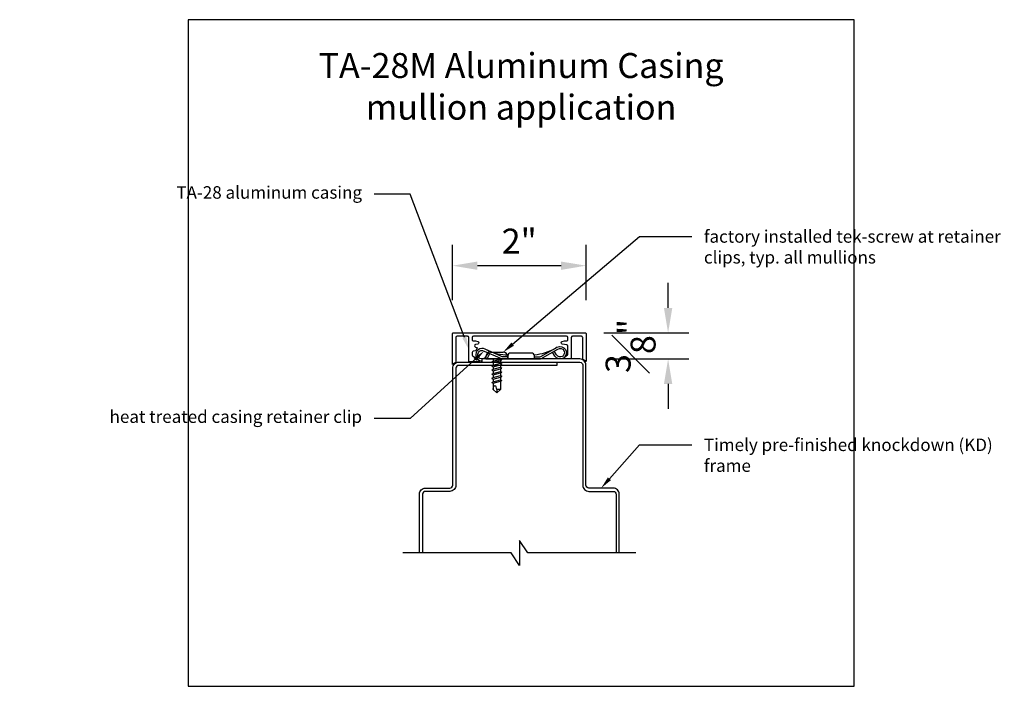
# Model space of a CAD drawing. Units: inches. Extents: x -8.4 to 6.4, y -4.8 to 5.2.
import ezdxf
from ezdxf import colors
from ezdxf.entities.mleader import LeaderData, LeaderLine
from ezdxf.math import Vec2, Vec3

# ---------------------------------------------------------------- set-up
doc = ezdxf.new("R2010")
doc.units = ezdxf.units.IN
doc.header["$MEASUREMENT"] = 0
doc.linetypes.add('HIDDEN', pattern=[0.375, 0.25, -0.125])
for name, color, linetype in [('Timely_Casing', 3, 'Continuous'), ('Timely_Dims', 2, 'Continuous'), ('Timely_Fastners', 8, 'Continuous'), ('Timely_Frame', 1, 'Continuous'), ('Timely_Framing', 9, 'Continuous'), ('Timely_Notes', 9, 'Continuous')]:
    doc.layers.add(name, color=color, linetype=linetype)
doc.styles.add('ElevationID', font='arial.ttf', dxfattribs={"height": 4})
doc.styles.get("Standard").update_dxf_attribs({"font": 'arial.ttf'})
doc.styles.add('Timely_Annotative', font='arial.ttf', dxfattribs={"height": 0.09375})
doc.dimstyles.new('Timely_Annotative', dxfattribs={"dimscale": 0, "dimtxt": 0.09375, "dimasz": 0.0625, "dimexe": 0.078125, "dimexo": 0.125, "dimgap": 0.045, "dimtad": 1, "dimdec": 5, "dimzin": 0, "dimdsep": 46, "dimlunit": 4, "dimtxsty": 'Standard', "dimblk": 'ARCHTICK', "dimcen": 0.0625, "dimdle": 0.078125, "dimclrt": 256, "dimadec": 0, "dimazin": 0, "dimtfac": 1, "dimtdec": 5, "dimtix": 1, "dimtofl": 0, "dimtmove": 1, "dimatfit": 3, "dimfxl": 1, "dimfrac": 1, "dimtolj": 1, "dimtzin": 0, "dimarcsym": 0})

# ---------------------------------------------------------------- blocks, each defined once
blk = doc.blocks.new('*D3')
at = {"layer": 'Defpoints', "color": 0}
for p in [(-1.914, 1.49), (-1.914, 0.471), (0.091, 0.471)]:
    blk.add_point(p, dxfattribs=at)
at = {"layer": 'Timely_Dims', "color": 0, "lineweight": -2}
for p, q in [((-1.914, 0.971), (-1.914, 1.802)), ((0.091, 0.971), (0.091, 1.802)), ((-0.284, 1.49), (-1.539, 1.49))]:
    blk.add_line(p, q, dxfattribs=at)
at = {"layer": 'Timely_Dims', "color": 0}
for points in [[(-1.539, 1.552), (-1.539, 1.427), (-1.914, 1.49)], [(-0.284, 1.552), (-0.284, 1.427), (0.091, 1.49)]]:
    blk.add_solid(points, dxfattribs=at)
at = {"layer": 'Timely_Dims', "insert": (-0.912, 1.858), "char_height": 0.375, "attachment_point": 5}
blk.add_mtext('\\A1;2"', dxfattribs=at)
blk = doc.blocks.new('*D4')
at = {"layer": 'Defpoints', "color": 0}
for p in [(-0.141, 0.481), (0, 0.09), (1.323, 0.09)]:
    blk.add_point(p, dxfattribs=at)
at = {"layer": 'Timely_Dims', "color": 0, "lineweight": -2}
for p, q in [((1.323, 0.856), (1.323, 1.231)), ((0.359, 0.481), (1.636, 0.481)), ((0.5, 0.09), (1.636, 0.09)), ((1.323, -0.285), (1.323, -0.66))]:
    blk.add_line(p, q, dxfattribs=at)
at = {"layer": 'Timely_Dims', "color": 0}
for points in [[(1.261, 0.856), (1.386, 0.856), (1.323, 0.481)], [(1.261, -0.285), (1.386, -0.285), (1.323, 0.09)]]:
    blk.add_solid(points, dxfattribs=at)
at = {"layer": 'Timely_Dims', "insert": (0.76, 0.285), "char_height": 0.375, "attachment_point": 5, "rotation": 90}
blk.add_mtext('\\A1;{\\H1.000000x;\\S3#8;}"', dxfattribs=at)
blk = doc.blocks.new('Casing-TA28M')
for p, q in [((-1.384, 0.218), (-1.423, 0.236)), ((-0.344, 0.266), (-0.363, 0.255))]:
    blk.add_line(p, q)
for points in [[(-1.544, 0.251, 0.520567), (-1.551, 0.265, -0.520567), (-1.544, 0.251), (-1.564, 0.217, -0.221695), (-1.571, 0.212), (-1.603, 0.207, 0.36397), (-1.619, 0.187), (-1.619, 0.149, 0.315299), (-1.606, 0.13), (-1.512, 0.071, -0.752873), (-1.519, 0.045), (-1.659, 0.045, -0.414214), (-1.669, 0.055), (-1.669, 0.411, 0.414214), (-1.689, 0.431), (-1.844, 0.431, 0.414214), (-1.864, 0.411), (-1.864, 0.036), (-1.914, 0.007), (-1.914, 0.471, -0.414214), (-1.904, 0.481), (-1.659, 0.481), (-0.023, 0.481), (0.081, 0.481, -0.414214), (0.091, 0.471), (0.091, 0.054), (0.041, 0.083), (0.041, 0.411, 0.414214), (0.021, 0.431), (-0.023, 0.431), (-0.111, 0.431, 0.414214), (-0.131, 0.411), (-0.131, 0.101, -0.414214), (-0.141, 0.091), (-0.224, 0.091, -0.705628), (-0.233, 0.116), (-0.186, 0.154, 0.225504), (-0.181, 0.165), (-0.181, 0.282, 0.36397), (-0.198, 0.302), (-0.265, 0.314, -0.36397), (-0.281, 0.333), (-0.281, 0.335, -0.36397), (-0.265, 0.355), (-0.231, 0.361), (-0.201, 0.361, 0.414214), (-0.181, 0.381), (-0.181, 0.411, 0.414214), (-0.201, 0.431), (-1.599, 0.431, 0.414214), (-1.619, 0.411), (-1.619, 0.381, 0.414214), (-1.599, 0.361), (-1.569, 0.361), (-1.536, 0.355, -0.36397), (-1.519, 0.335), (-1.519, 0.333, -0.36397), (-1.536, 0.314), (-1.569, 0.308, 0.8391), (-1.569, 0.269), (-1.551, 0.265)], [(-1.084, 0.12), (-1.144, 0.12, -0.130233), (-1.188, 0.132), (-1.423, 0.236, 1.19629), (-1.485, 0.061, 1.19629)], [(-1.379, 0.184), (-1.416, 0.12, -2.342991), (-1.438, 0.21), (-1.203, 0.106, 0.130233), (-1.144, 0.09), (-0.624, 0.09, 0.130233), (-0.564, 0.106), (-0.33, 0.24, -2.348532), (-0.352, 0.15), (-0.385, 0.208)], [(-1.401, 0.09, 0.047062), (-1.39, 0.104), (-1.352, 0.171)], [(-0.684, 0.12), (-0.624, 0.12, 0.130233), (-0.579, 0.132), (-0.344, 0.266, -2.348532), (-0.378, 0.134), (-0.411, 0.193)]]:
    blk.add_lwpolyline(points, format="xyb")
blk.add_lwpolyline([(-1.084, 0.09), (-0.684, 0.09), (-0.684, 0.135, 0.414214), (-0.729, 0.18), (-1.039, 0.18, 0.414214), (-1.084, 0.135)], format="xyb", close=True)
for centre, start, end in [((-1.061, 0.95), 246.145, 268.5249), ((-0.759, 0.95), 275.1358, 299.6801)]:
    blk.add_arc(centre, 0.8, start, end)
blk = doc.blocks.new('Screw-Tek')
for p, q in [((-0.165, 0.032), (-0.165, 0)), ((-0.165, 0), (0.165, 0)), ((-0.095, 0.102), (0.095, 0.102)), ((-0.056, 0), (-0.056, -0.031)), ((0.056, 0), (0.056, -0.001)), ((0.165, 0), (0.165, 0.032)), ((-0.076, -0.042), (-0.056, -0.031)), ((-0.076, -0.042), (-0.056, -0.054)), ((-0.076, -0.104), (-0.056, -0.093)), ((-0.076, -0.104), (-0.056, -0.116)), ((-0.056, -0.031), (0.056, -0.001)), ((-0.056, -0.054), (0.056, -0.024)), ((-0.056, -0.054), (-0.056, -0.093)), ((-0.056, -0.093), (0.056, -0.063)), ((-0.056, -0.116), (0.056, -0.086)), ((-0.056, -0.116), (-0.056, -0.155)), ((-0.056, -0.155), (0.056, -0.125)), ((0.056, -0.001), (0.076, -0.012)), ((0.056, -0.024), (0.076, -0.012)), ((0.056, -0.024), (0.056, -0.063)), ((0.056, -0.024), (0.056, -0.027)), ((0.056, -0.063), (0.076, -0.074)), ((0.056, -0.086), (0.076, -0.074)), ((0.056, -0.086), (0.056, -0.125)), ((0.056, -0.125), (0.076, -0.136)), ((0.056, -0.148), (0.076, -0.136)), ((-0.076, -0.166), (-0.056, -0.155)), ((-0.076, -0.166), (-0.056, -0.178)), ((-0.076, -0.228), (-0.056, -0.217)), ((-0.076, -0.228), (-0.056, -0.24)), ((-0.076, -0.29), (-0.056, -0.279)), ((-0.076, -0.29), (-0.056, -0.302)), ((-0.056, -0.178), (0.056, -0.148)), ((-0.056, -0.178), (-0.056, -0.217)), ((-0.056, -0.217), (0.056, -0.187)), ((-0.056, -0.24), (0.056, -0.21)), ((-0.056, -0.24), (-0.056, -0.279)), ((-0.056, -0.279), (0.056, -0.249)), ((-0.056, -0.302), (0.056, -0.272)), ((0.056, -0.148), (0.056, -0.187)), ((0.056, -0.187), (0.076, -0.198)), ((0.056, -0.21), (0.076, -0.198)), ((0.056, -0.21), (0.056, -0.249)), ((0.056, -0.249), (0.076, -0.26)), ((0.056, -0.272), (0.076, -0.26)), ((0.056, -0.272), (0.056, -0.311)), ((-0.076, -0.352), (-0.056, -0.341)), ((-0.076, -0.352), (-0.056, -0.364)), ((-0.056, -0.302), (-0.056, -0.341)), ((-0.056, -0.341), (0.056, -0.311)), ((-0.056, -0.364), (0.056, -0.334)), ((-0.056, -0.364), (-0.056, -0.459)), ((-0.056, -0.459), (-0.048, -0.419)), ((0, -0.459), (-0.009, -0.419)), ((0.056, -0.311), (0.076, -0.322)), ((0.056, -0.334), (0.076, -0.322)), ((0.056, -0.334), (0.056, -0.459)), ((0, -0.508), (-0.056, -0.459)), ((0, -0.459), (0, -0.508)), ((0, -0.508), (0.056, -0.459)), ((0.056, -0.459), (0, -0.459))]:
    blk.add_line(p, q)
for centre, radius, start, end in [((-0.095, 0.032), 0.07, 90, 180), ((0.095, 0.032), 0.07, 0, 90), ((-0.029, -0.423), 0.02, 12.651, 168.8258)]:
    blk.add_arc(centre, radius, start, end)

msp = doc.modelspace()

# ---------------------------------------------------------------- linework, layer by layer
msp.add_lwpolyline([(-5.8839, -4.82), (4.1161, -4.82), (4.1161, 5.18), (-5.8839, 5.18)], close=True)
at = {"layer": 'Timely_Frame'}
for points in [[(-2.41, -2.82), (-2.41, -1.9375, -0.4142136), (-2.32, -1.8475), (-1.955, -1.8475, 0.4142136), (-1.91, -1.8025), (-1.91, -0.0478, -0.4142136), (-1.82, 0.0422), (-0.3475, 0.0422), (-0.3475, -0.0056), (-1.82, -0.0056, 0.4142136), (-1.8622, -0.0478), (-1.8622, -1.8025, -0.4142136), (-1.955, -1.8953), (-2.32, -1.8953, 0.4142136), (-2.3622, -1.9375), (-2.3622, -2.82)], [(0.59, -2.82), (0.59, -1.9375, 0.4142136), (0.5, -1.8475), (0.135, -1.8475, -0.4142136), (0.09, -1.8025), (0.09, 0, 0.4142136), (0, 0.09), (-1.4725, 0.09), (-1.4725, 0.0422), (0, 0.0422, -0.4142136), (0.0422, 0), (0.0422, -1.8025, 0.4142136), (0.135, -1.8953), (0.5, -1.8953, -0.4142136), (0.5422, -1.9375), (0.5422, -2.82)]]:
    msp.add_lwpolyline(points, format="xyb", dxfattribs=at)
at = {"layer": 'Timely_Notes'}
msp.add_lwpolyline([(0.84, -2.82), (-0.785, -2.82), (-0.91, -2.6325), (-0.91, -3.0075), (-1.035, -2.82), (-2.66, -2.82)], dxfattribs=at)

# ---------------------------------------------------------------- block references
at = {"layer": 'Timely_Casing'}
msp.add_blockref('Casing-TA28M', (0, 0), dxfattribs=at)
at = {"layer": 'Timely_Fastners', "linetype": 'HIDDEN'}
msp.add_blockref('Screw-Tek', (-1.2487, 0.09), dxfattribs=at)

# ---------------------------------------------------------------- texts
at = {"layer": 'Timely_Framing', "insert": (-0.8839, 4.68), "char_height": 0.375, "width": 10, "attachment_point": 2, "style": 'ElevationID'}
msp.add_mtext('TA-28M Aluminum Casing\\Pmullion application', dxfattribs=at)

# ---------------------------------------------------------------- dimensions: what is measured, and where the dimension line sits
at = {"layer": 'Timely_Dims'}
dim = msp.add_linear_dim(base=(-1.9144, 1.4898), p1=(0.091, 0.471), p2=(-1.9144, 0.471), dimstyle='Timely_Annotative', override={"dimasz": 0.09375, "dimdec": 3, "dimsah": 1}, dxfattribs=at)
dim.commit()
dim.dimension.update_dxf_attribs({"geometry": '*D3', "text_midpoint": (-0.9117, 1.8581)})
dim = msp.add_linear_dim(base=(1.3234, 0.09), p1=(-0.1412, 0.481), p2=(0, 0.09), angle=90, dimstyle='Timely_Annotative', override={"dimasz": 0.09375, "dimdec": 3, "dimsah": 1}, dxfattribs=at)
dim.commit()
dim.dimension.update_dxf_attribs({"geometry": '*D4', "text_midpoint": (0.7603, 0.2855)})

# ---------------------------------------------------------------- leaders
at = {"layer": 'Timely_Notes'}
ml = msp.add_multileader_mtext('Standard', dxfattribs=at)
ml.set_content('TA-28 aluminum casing', color=256, style='Timely_Annotative')
ml.set_leader_properties(color=256, linetype='ByLayer', lineweight=-1)
ml.build(insert=Vec2(0, 0))
ml.multileader.update_dxf_attribs({"dogleg_length": 0.36, "arrow_head_size": 0.1875, "scale": 2})
ctx = ml.context
ctx.base_point, ctx.scale, ctx.char_height, ctx.arrow_head_size, ctx.landing_gap_size, ctx.plane_origin = Vec3(-5.3507, 2.5611), 2, 0.1875, 0.1875, 0.18, Vec3(1.7681, -0.1972)
ctx.text_align_type = 2
notes = []
notes.append((ctx, [(0, (1, 1, 0), (-2.5475, 2.5611), (-1, 0), 0.5447, [(0, [(-1.6692, 0.236)], 0, [])])]))
ctx.mtext.insert, ctx.mtext.width, ctx.mtext.alignment, ctx.mtext.flow_direction = Vec3(-3.2721, 2.6824), 2.57, 3, 5
ml = msp.add_multileader_mtext('Standard', dxfattribs=at)
ml.set_content('factory installed tek-screw at retainer clips, typ. all mullions', color=256, style='Timely_Annotative')
ml.set_leader_properties(color=256, linetype='ByLayer', lineweight=-1)
ml.build(insert=Vec2(0, 0))
ml.multileader.update_dxf_attribs({"dogleg_length": 0.36, "arrow_head_size": 0.1875, "scale": 2})
ctx = ml.context
ctx.base_point, ctx.scale, ctx.char_height, ctx.arrow_head_size, ctx.landing_gap_size, ctx.plane_origin = Vec3(1.6812, 1.9268), 2, 0.1875, 0.1875, 0.18, Vec3(6.7807, 2.9281)
notes.append((ctx, [(1, (1, 1, 0), (0.8927, 1.9268), (1, 0), 0.7885, [(0, [(-1.1537, 0.1919)], 0, [])])]))
ctx.mtext.insert, ctx.mtext.width, ctx.mtext.flow_direction = Vec3(1.8612, 2.0221), 2.254947, 5
ml = msp.add_multileader_mtext('Standard', dxfattribs=at)
ml.set_content('heat treated casing retainer clip', color=256, style='Timely_Annotative')
ml.set_leader_properties(color=256, linetype='ByLayer', lineweight=-1)
ml.build(insert=Vec2(0, 0))
ml.multileader.update_dxf_attribs({"dogleg_length": 0.36, "arrow_head_size": 0.1875, "scale": 2})
ctx = ml.context
ctx.base_point, ctx.scale, ctx.char_height, ctx.arrow_head_size, ctx.landing_gap_size, ctx.plane_origin = Vec3(-5.6454, -0.8011), 2, 0.1875, 0.1875, 0.18, Vec3(1.7681, -1.2364)
ctx.text_align_type = 2
notes.append((ctx, [(0, (1, 1, 0), (-2.5475, -0.8011), (-1, 0), 0.5447, [(0, [(-1.4382, 0.2096)], 0, [])])]))
ctx.mtext.insert, ctx.mtext.width, ctx.mtext.alignment, ctx.mtext.flow_direction = Vec3(-3.2721, -0.6814), 2.57, 3, 5
ml = msp.add_multileader_mtext('Standard', dxfattribs=at)
ml.set_content('Timely pre-finished knockdown (KD) frame', color=256, style='Timely_Annotative')
ml.set_leader_properties(color=256, linetype='ByLayer', lineweight=-1)
ml.build(insert=Vec2(0, 0))
ml.multileader.update_dxf_attribs({"dogleg_length": 0.36, "arrow_head_size": 0.1875, "scale": 2})
ctx = ml.context
ctx.base_point, ctx.scale, ctx.char_height, ctx.arrow_head_size, ctx.landing_gap_size, ctx.plane_origin = Vec3(1.6812, -1.1986), 2, 0.1875, 0.1875, 0.18, Vec3(6.7807, -0.1972)
notes.append((ctx, [(1, (1, 1, 0), (0.8927, -1.1986), (1, 0), 0.7885, [(0, [(0.3175, -1.8475)], 0, [])])]))
ctx.mtext.insert, ctx.mtext.width, ctx.mtext.flow_direction = Vec3(1.8612, -1.1033), 2.254947, 5
for ctx, leaders in notes:
    for number, flags, end, landing, length, lines in leaders:
        leader = LeaderData()
        leader.index, (leader.has_last_leader_line, leader.has_dogleg_vector, leader.attachment_direction) = number, flags
        leader.last_leader_point, leader.dogleg_vector, leader.dogleg_length = Vec3(end), Vec3(landing), length
        for number, points, colour, breaks in lines:
            line = LeaderLine()
            line.index, line.vertices, line.color, line.breaks = number, Vec3.list(points), colors.encode_raw_color(colour), breaks
            leader.lines.append(line)
        ctx.leaders.append(leader)

doc.saveas('drawing.dxf')
